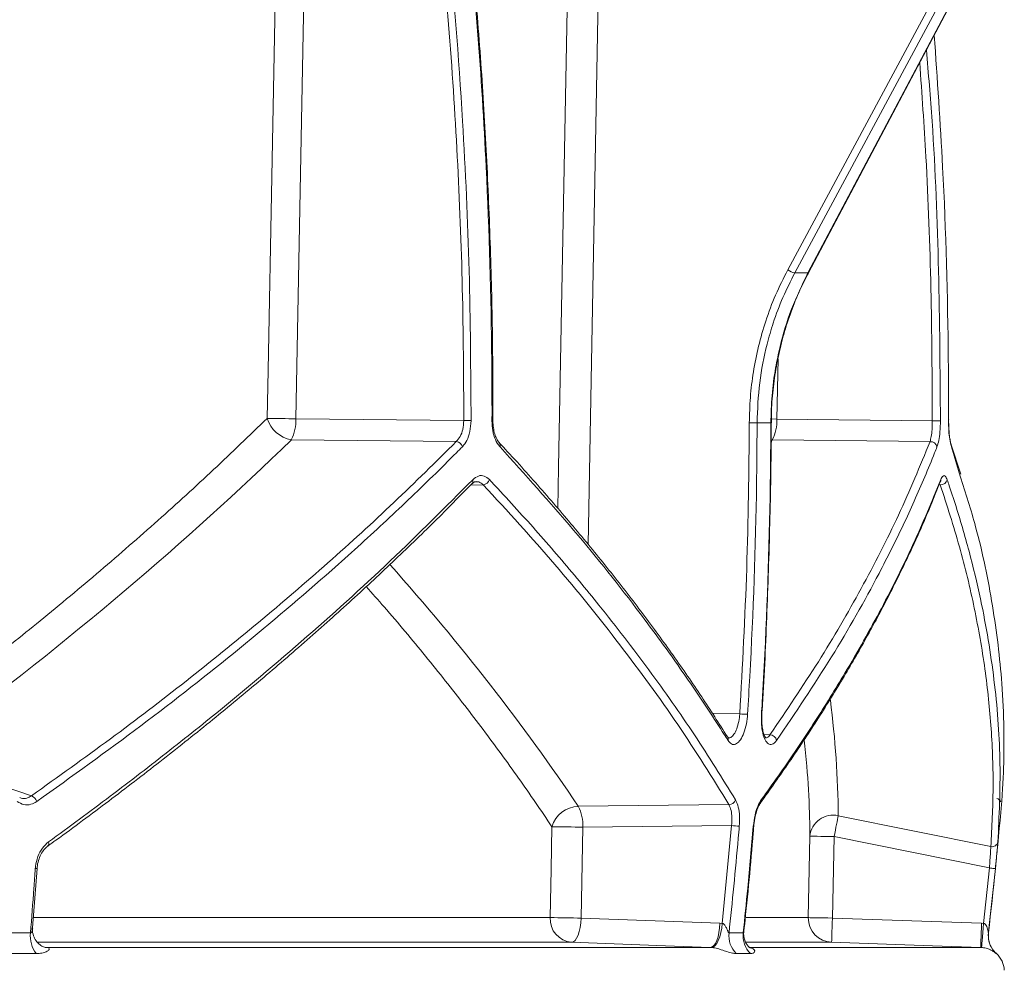
# Model space of a CAD drawing. Units: millimetres. Extents: x 2018 to 3529, y 1070 to 3316.
# Drawn here: x 3310 to 3473, y 1911 to 2069 of the extents above; entities that cross this region are included whole.
import ezdxf

# ---------------------------------------------------------------- set-up
doc = ezdxf.new("R2010")
doc.units = ezdxf.units.MM
doc.header["$LTSCALE"] = 20

msp = doc.modelspace()

# ---------------------------------------------------------------- linework, layer by layer
at = {"color": 7, "linetype": 'Continuous', "lineweight": 18}
for p, q in [((3357.03, 2089.16), (3355.38, 2002.81)), ((3405.76, 2088.13), (3403.78, 1981.98)), ((3436.83, 2027.47), (3469.43, 2088.13)), ((3470.59, 2087.63), (3438, 2026.97)), ((3440.18, 2026.97), (3472.31, 2087.63)), ((3440.27, 2027), (3472.39, 2087.67)), ((3440.21, 2026.81), (3440.3, 2026.98)), ((3435.23, 2012.73), (3435.04, 2002.78)), ((3355.38, 2002.81), (3383.19, 2002.51)), ((3435.04, 2002.78), (3460.79, 2002.5)), ((3381.95, 1999.05), (3354.62, 1999.35)), ((3460.41, 1999.03), (3434.27, 1999.31)), ((3465.5, 1993.65), (3463.9, 1998.51)), ((3465.42, 1993.34), (3463.96, 1998.18)), ((3386.41, 1991.89), (3384.32, 1991.85)), ((3462.1, 1991.87), (3461.9, 1991.87)), ((3424.32, 1954.08), (3428.9, 1953.93)), ((3432.92, 1950.51), (3433.9, 1950.48)), ((3426.86, 1950.17), (3426.87, 1950.15)), ((3306.88, 1941.96), (3311.57, 1940.38)), ((3472.24, 1939), (3472.28, 1939.42)), ((3402.15, 1938.64), (3427.11, 1938.91)), ((3472.24, 1938.94), (3472.24, 1938.92)), ((3445.22, 1937.08), (3470.48, 1931.97)), ((3402.91, 1935.17), (3402.63, 1920.12)), ((3427.54, 1935.44), (3402.91, 1935.17)), ((3425.99, 1919.23), (3427.54, 1935.44)), ((3444.52, 1933.62), (3444.25, 1920.12)), ((3470.24, 1928.42), (3444.52, 1933.62)), ((3311.74, 1918.52), (3312.5, 1928.35)), ((3469.26, 1919.24), (3470.24, 1928.42)), ((3311.88, 1920.2), (3397.5, 1920.2)), ((3402.63, 1920.12), (3425.61, 1919.26)), ((3429.95, 1920.2), (3440.25, 1920.2)), ((3444.25, 1920.12), (3468.94, 1919.26)), ((3425.61, 1919.26), (3425.99, 1919.23)), ((3468.94, 1919.26), (3469.26, 1919.24)), ((3307.16, 1917.67), (3311.41, 1917.67)), ((3427.12, 1917.67), (3429.47, 1917.67)), ((3470.08, 1917.67), (3470.09, 1917.67)), ((3401.04, 1916.12), (3312.63, 1916.12)), ((3314.14, 1915.25), (3313.92, 1915.27)), ((3313.94, 1915.27), (3314.03, 1915.26)), ((3313.94, 1915.26), (3313.94, 1915.26)), ((3314.03, 1915.26), (3313.94, 1915.26)), ((3314.03, 1915.26), (3314.14, 1915.25)), ((3314.03, 1915.26), (3424.02, 1915.26)), ((3424.21, 1915.25), (3424.02, 1915.26)), ((3444.11, 1916.12), (3429.97, 1916.12)), ((3430.4, 1915.26), (3468.8, 1915.26)), ((3468.96, 1915.25), (3468.8, 1915.26)), ((3312.33, 1914.24), (3308.07, 1914.24)), ((3430.67, 1914.24), (3428.32, 1914.24)), ((3471.39, 1914.24), (3471.38, 1914.24))]:
    msp.add_line(p, q, dxfattribs=at)
at = {"color": 7, "linetype": 'Continuous', "lineweight": 18, "flags": 128}
for points in [[(3350.62, 2002.89), (3350.77, 2010.89), (3351.38, 2042.88), (3352.27, 2089.24)], [(3398.76, 1987.96), (3398.89, 1994.83), (3400.62, 2088.21)], [(3440.27, 2027), (3440.24, 2026.98), (3440.18, 2026.97)], [(3435.04, 2002.78), (3434.21, 2002.79), (3434.16, 2002.79)], [(3383.19, 2002.51), (3383.35, 2002.51), (3383.52, 2002.51), (3383.69, 2002.51), (3383.86, 2002.51), (3384.01, 2002.51), (3384.16, 2002.51), (3384.28, 2002.51), (3384.39, 2002.51)], [(3430.48, 2002.14), (3430.66, 2002.13), (3430.85, 2002.13), (3431.05, 2002.13), (3431.23, 2002.13), (3431.4, 2002.13), (3431.55, 2002.13), (3431.67, 2002.13), (3431.76, 2002.13)], [(3434.12, 2002.13), (3434.1, 2002.13), (3434.04, 2002.13)], [(3434.12, 2002.13), (3434.12, 2002.13), (3434.12, 2002.13)], [(3432.56, 1953.87), (3432.56, 1953.87), (3432.54, 1953.86), (3432.49, 1953.86)], [(3445.22, 1937.08), (3445.16, 1936.8), (3445.09, 1936.47), (3445.01, 1936.08), (3444.92, 1935.64), (3444.83, 1935.17), (3444.73, 1934.67), (3444.62, 1934.15), (3444.52, 1933.62)], [(3397.5, 1920.2), (3397.64, 1928.2), (3397.78, 1935.25)], [(3431.22, 1935.36), (3431.22, 1935.36), (3431.2, 1935.35), (3431.14, 1935.35)], [(3440.25, 1920.2), (3440.41, 1928.2), (3440.52, 1933.7)], [(3440.52, 1933.7), (3440.6, 1933.7), (3440.84, 1933.69), (3441.21, 1933.69), (3441.71, 1933.68), (3442.31, 1933.66), (3443, 1933.65), (3443.74, 1933.64), (3444.52, 1933.62)], [(3470.24, 1928.42), (3470.43, 1928.4), (3470.62, 1928.38), (3470.79, 1928.36), (3470.94, 1928.35), (3471.06, 1928.33), (3471.16, 1928.32), (3471.21, 1928.32), (3471.23, 1928.32)], [(3402.63, 1920.12), (3402.58, 1919.34), (3402.47, 1918.59), (3402.31, 1917.9), (3402.11, 1917.3), (3401.87, 1916.8), (3401.61, 1916.43), (3401.33, 1916.2), (3401.04, 1916.12)], [(3444.25, 1920.12), (3443.47, 1920.14), (3442.73, 1920.15), (3442.04, 1920.17), (3441.44, 1920.18), (3440.94, 1920.19), (3440.57, 1920.19), (3440.33, 1920.2), (3440.25, 1920.2)], [(3444.25, 1920.12), (3444.22, 1919.34), (3444.19, 1918.59), (3444.17, 1917.9), (3444.15, 1917.3), (3444.13, 1916.8), (3444.12, 1916.43), (3444.11, 1916.2), (3444.11, 1916.12)], [(3425.61, 1919.26), (3425.56, 1918.48), (3425.45, 1917.73), (3425.3, 1917.04), (3425.09, 1916.43), (3424.86, 1915.94), (3424.59, 1915.57), (3424.31, 1915.34), (3424.02, 1915.26)], [(3425.99, 1919.23), (3425.9, 1918.46), (3425.76, 1917.71), (3425.57, 1917.02), (3425.34, 1916.42), (3425.08, 1915.92), (3424.8, 1915.56), (3424.5, 1915.33), (3424.21, 1915.25)], [(3468.94, 1919.26), (3468.91, 1918.48), (3468.88, 1917.73), (3468.86, 1917.04), (3468.84, 1916.43), (3468.82, 1915.94), (3468.81, 1915.57), (3468.8, 1915.34), (3468.8, 1915.26)], [(3469.26, 1919.24), (3469.2, 1918.46), (3469.14, 1917.72), (3469.09, 1917.03), (3469.05, 1916.42), (3469.01, 1915.93), (3468.98, 1915.56), (3468.96, 1915.33), (3468.96, 1915.25)], [(3424.02, 1915.26), (3416.58, 1915.54), (3401.04, 1916.12)], [(3468.8, 1915.26), (3460.8, 1915.54), (3444.11, 1916.12)]]:
    msp.add_lwpolyline(points, dxfattribs=at)
at = {"color": 7, "linetype": 'Continuous', "lineweight": 18}
for centre, radius, start, end in [((3438.69, 2030.19), 3.29, 235.674, 257.9239), ((3355.55, 2004.42), 5.16, 197.2592, 259.6471), ((3346.28, 1602.61), 400.3, 88.6971, 89.379), ((3348.33, 2002.55), 7.06, 332.9879, 2.0948), ((3427.99, 2002.52), 7.06, 332.9874, 2.0943), ((3387.91, 2014.66), 12.16, 269.7164, 270.4573), ((3462.5, 2499.65), 497.15, 269.8031, 269.9579), ((3381.74, 1997.79), 1.28, 17.5693, 80.6022), ((3388.55, 1998.4), 0.688, 338.7852, 40.4771), ((3460.5, 1997.95), 1.08, 10.8326, 94.7065), ((3463.22, 1998.27), 0.746, 352.8806, 20.8117), ((3384.03, 1992.48), 0.676, 317.8415, 20.7263), ((3386.23, 1993.14), 1.26, 278.2243, 341.566), ((3462.2, 1992.94), 1.07, 264.3905, 348.3762), ((3461.45, 1992.66), 0.738, 337.4241, 6.3393), ((3430.89, 1979.75), 25.89, 265.601, 268.4514), ((3433.85, 1949.31), 1.17, 11.3942, 87.8671), ((3426.26, 1949.77), 0.727, 341.6376, 31.5407), ((3311.06, 1939.03), 1.44, 16.0632, 69.6214), ((3427.1, 1940.07), 1.16, 270.3354, 340.7761), ((3431.76, 1939.58), 0.68, 323.8852, 9.3358), ((3471.24, 1938.96), 1, 23.0706, 77.1788), ((3402.29, 1933.93), 4.7, 91.7788, 163.7185), ((3395.86, 1935.43), 7.06, 357.9041, 27.0128), ((2715.08, 2004.64), 760, 353.42873, 355.04029), ((3444.39, 1933.28), 3.9, 77.756, 173.7504), ((3394.92, 1586.88), 348.39, 88.6853, 89.53), ((3429.52, 1954.27), 18.93, 263.9902, 267.8873), ((3313.85, 1932.47), 0.616, 313.8925, 26.2007), ((3470.7, 1932.91), 0.964, 256.7378, 350.0221), ((3312.32, 1928.84), 0.528, 259.9528, 291.9892), ((3401.36, 1919.98), 3.87, 176.6882, 265.2608), ((3394.63, 1571), 349.21, 88.6863, 89.529), ((3444.25, 1920.12), 4, 178.8528, 267.9949), ((3316.35, 1917.16), 4.96, 174.0858, 216.0412), ((3431.28, 1917.2), 4.19, 173.494, 224.9749), ((3433.61, 1917.2), 4.17, 173.4886, 225.147), ((3474.06, 1917.21), 4, 173.4308, 212.7044), ((3474.07, 1917.21), 4, 173.4287, 228.0396), ((3474.06, 1917.21), 4, 212.7063, 228.0388), ((3468.72, 1911.26), 4, 3, 48.0396)]:
    msp.add_arc(centre, radius, start, end, dxfattribs=at)
for centre, major_axis, start_param, end_param in [((2923.92, 2075.94), (521.05, 145.85), 5.355822, 5.528348), ((2923.91, 1960.46), (518.76, 145.21), 5.909984, 5.91165), ((2919.67, 1926.68), (517.96, -144.99), 0.539779, 0.672997), ((2919.66, 2042.16), (520.24, -145.63), 0.14683, 0.213217)]:
    msp.add_ellipse(centre, major_axis=major_axis, ratio=0.512135, start_param=start_param, end_param=end_param, dxfattribs=at)
for points, knots in [([(3383.19, 2002.51), (3383.15, 2009.8), (3383.07, 2024.38), (3382.19, 2046.26), (3380.79, 2068.13), (3379.34, 2082.68), (3378.62, 2089.95)], [0, 0, 0, 0, 0.249565, 0.49913, 0.749565, 1, 1, 1, 1]), ([(3379.86, 2089.64), (3380.06, 2087.76), (3381.36, 2075.28), (3382.99, 2054.52), (3384.23, 2027.33), (3384.34, 2010.78), (3384.39, 2002.51)], [0, 0, 0, 0, 0.065011, 0.431567, 0.715626, 1, 1, 1, 1]), ([(3387.85, 2002.49), (3387.86, 2003.16), (3387.86, 2006.49), (3387.79, 2020.5), (3387.18, 2041.38), (3385.6, 2067.11), (3384.15, 2082.13), (3383.43, 2089.64)], [0, 0, 0, 0, 0.022902, 0.114512, 0.481029, 0.740514, 1, 1, 1, 1]), ([(3387.98, 2002.49), (3387.99, 2005.92), (3388.01, 2014.46), (3387.72, 2028.13), (3387.14, 2043.49), (3386.27, 2058.84), (3385.08, 2074.16), (3384.18, 2084.44), (3383.59, 2089.59), (3383.58, 2089.65)], [0, 0, 0, 0, 0.1175891, 0.2935421, 0.4695553, 0.6456104, 0.8216869, 0.997754, 1, 1, 1, 1]), ([(3463.47, 2002.51), (3463.47, 2003.17), (3463.48, 2006.51), (3463.41, 2020.51), (3462.85, 2041.15), (3461.61, 2059.08), (3461.11, 2066.37)], [0, 0, 0, 0, 0.031284, 0.156423, 0.657088, 1, 1, 1, 1]), ([(3459.81, 2063.91), (3460.14, 2059.98), (3461.16, 2047.81), (3461.95, 2027.32), (3462.07, 2010.77), (3462.14, 2002.49)], [0, 0, 0, 0, 0.192609, 0.596084, 1, 1, 1, 1]), ([(3460.79, 2002.5), (3460.75, 2009.78), (3460.67, 2024.35), (3459.94, 2044.14), (3459.07, 2056.61), (3458.7, 2061.82)], [0, 0, 0, 0, 0.368078, 0.736157, 1, 1, 1, 1]), ([(3430.48, 2002.14), (3430.51, 2003.55), (3430.58, 2006.37), (3431.11, 2010.62), (3431.95, 2014.85), (3433.18, 2019.12), (3434.76, 2023.36), (3436.14, 2026.1), (3436.83, 2027.47)], [0, 0, 0, 0, 0.159751, 0.319502, 0.483895, 0.648285, 0.823406, 1, 1, 1, 1]), ([(3438, 2026.97), (3437.33, 2025.64), (3435.97, 2022.95), (3434.49, 2018.99), (3433.12, 2014.29), (3432.02, 2008.76), (3431.85, 2004.36), (3431.76, 2002.13)], [0, 0, 0, 0, 0.175155, 0.351787, 0.491768, 0.743654, 1, 1, 1, 1]), ([(3434.04, 2002.13), (3434.08, 2003.65), (3434.17, 2006.7), (3434.73, 2010.93), (3435.73, 2015.73), (3437.35, 2021.1), (3439.23, 2025), (3440.18, 2026.97)], [0, 0, 0, 0, 0.175091, 0.351659, 0.491653, 0.743595, 1, 1, 1, 1]), ([(3434.15, 2002.13), (3434.15, 2002.46), (3434.11, 2004.12), (3434.33, 2007.1), (3434.83, 2011.05), (3435.63, 2014.91), (3436.7, 2018.69), (3438.06, 2022.35), (3439.24, 2025.07), (3440.04, 2026.51), (3440.21, 2026.81)], [0, 0, 0, 0, 0.038139, 0.192422, 0.346409, 0.499731, 0.651955, 0.804711, 0.958169, 1, 1, 1, 1]), ([(3438, 2026.97), (3438.37, 2026.98), (3439.1, 2026.99), (3439.82, 2026.98), (3440.18, 2026.97)], [0, 0, 0, 0, 0.499551, 1, 1, 1, 1]), ([(3292.07, 1953.03), (3292.61, 1953.43), (3296.5, 1956.32), (3303.54, 1961.75), (3313.32, 1969.55), (3323.01, 1977.63), (3332.59, 1985.98), (3341.83, 1994.4), (3347.69, 2000.06), (3350.62, 2002.89)], [0, 0, 0, 0, 0.0246285, 0.1788039, 0.3330696, 0.4995818, 0.6660939, 0.833047, 1, 1, 1, 1]), ([(3463.93, 1998.54), (3463.9, 1998.6), (3463.84, 1998.78), (3463.71, 1999.37), (3463.59, 2000.24), (3463.51, 2001.33), (3463.49, 2002.18), (3463.49, 2002.64), (3463.5, 2002.71)], [0, 0, 0, 0, 0.097131, 0.294448, 0.510424, 0.734746, 0.962851, 1, 1, 1, 1]), ([(3381.95, 1999.05), (3382.17, 1999.31), (3382.62, 1999.83), (3383.09, 2001.06), (3383.15, 2002.01), (3383.19, 2002.51)], [0, 0, 0, 0, 0.324684, 0.648278, 1, 1, 1, 1]), ([(3384.39, 2002.51), (3384.35, 2001.89), (3384.27, 2000.7), (3383.74, 1999.15), (3383.22, 1998.5), (3382.96, 1998.18)], [0, 0, 0, 0, 0.352773, 0.676472, 1, 1, 1, 1]), ([(3389.19, 1998.15), (3389.16, 1998.19), (3388.87, 1998.52), (3388.39, 1999.33), (3387.94, 2000.82), (3387.88, 2001.93), (3387.85, 2002.49)], [0, 0, 0, 0, 0.042982, 0.363245, 0.681608, 1, 1, 1, 1]), ([(3389.08, 1998.86), (3389.06, 1998.87), (3388.92, 1998.99), (3388.62, 1999.47), (3388.29, 2000.3), (3388.07, 2001.33), (3388, 2002.1), (3388.01, 2002.48), (3388.01, 2002.49)], [0, 0, 0, 0, 0.029934, 0.270164, 0.507399, 0.748411, 0.992363, 1, 1, 1, 1]), ([(3428.9, 1953.93), (3429.34, 1961.95), (3430.22, 1978.01), (3430.39, 1994.09), (3430.48, 2002.14)], [0, 0, 0, 0, 0.499747, 1, 1, 1, 1]), ([(3431.76, 2002.13), (3431.76, 2001.47), (3431.75, 1998.13), (3431.6, 1984.13), (3431.08, 1968.7), (3430.31, 1955.96), (3430.19, 1953.86)], [0, 0, 0, 0, 0.041404, 0.2070224, 0.8696347, 1, 1, 1, 1]), ([(3434.04, 2002.13), (3433.67, 2002.14), (3432.91, 2002.15), (3432.15, 2002.14), (3431.76, 2002.13)], [0, 0, 0, 0, 0.500396, 1, 1, 1, 1]), ([(3432.49, 1953.86), (3432.53, 1954.53), (3432.73, 1957.85), (3433.48, 1971.83), (3433.96, 1987.27), (3434.03, 2000.03), (3434.04, 2002.13)], [0, 0, 0, 0, 0.041404, 0.207022, 0.869635, 1, 1, 1, 1]), ([(3432.53, 1953.87), (3432.55, 1954.08), (3432.92, 1959.44), (3433.4, 1969.98), (3433.91, 1985.49), (3434.11, 1996.21), (3434.08, 2001.76), (3434.08, 2002.13)], [0, 0, 0, 0, 0.012937, 0.334095, 0.655317, 0.976577, 1, 1, 1, 1]), ([(3460.41, 1999.03), (3460.48, 1999.29), (3460.62, 1999.82), (3460.76, 2001.06), (3460.78, 2002), (3460.79, 2002.5)], [0, 0, 0, 0, 0.324232, 0.647906, 1, 1, 1, 1]), ([(3462.14, 2002.49), (3462.12, 2001.88), (3462.09, 2000.69), (3461.87, 1999.14), (3461.67, 1998.48), (3461.56, 1998.15)], [0, 0, 0, 0, 0.35267, 0.676362, 1, 1, 1, 1]), ([(3463.96, 1998.18), (3463.95, 1998.22), (3463.84, 1998.55), (3463.66, 1999.37), (3463.5, 2000.85), (3463.48, 2001.95), (3463.47, 2002.51)], [0, 0, 0, 0, 0.053977, 0.371201, 0.685573, 1, 1, 1, 1]), ([(3311.57, 1940.38), (3315.96, 1943.51), (3324.76, 1949.78), (3337.27, 1959.36), (3349.3, 1969.08), (3360.78, 1978.95), (3371.75, 1988.95), (3378.55, 1995.68), (3381.95, 1999.05)], [0, 0, 0, 0, 0.16572, 0.331492, 0.497213, 0.664791, 0.832421, 1, 1, 1, 1]), ([(3382.96, 1998.18), (3382.63, 1997.85), (3381.01, 1996.22), (3376.73, 1991.98), (3369.92, 1985.49), (3359.4, 1975.95), (3346.17, 1964.74), (3329.92, 1951.94), (3318.27, 1943.59), (3312.45, 1939.42)], [0, 0, 0, 0, 0.016198, 0.080993, 0.210639, 0.340284, 0.560151, 0.780135, 1, 1, 1, 1]), ([(3426.86, 1950.14), (3425.46, 1952.35), (3422.59, 1956.85), (3417.9, 1963.64), (3412.9, 1970.5), (3407.62, 1977.34), (3402.06, 1984.16), (3396.2, 1990.98), (3391.85, 1995.87), (3389.38, 1998.49), (3389.05, 1998.84)], [0, 0, 0, 0, 0.135795, 0.276773, 0.41741, 0.557588, 0.697523, 0.837726, 0.978281, 1, 1, 1, 1]), ([(3426.95, 1949.54), (3426.74, 1949.87), (3425.69, 1951.54), (3422.89, 1955.87), (3418.34, 1962.54), (3411.05, 1972.49), (3401.62, 1984.38), (3393.33, 1993.56), (3389.19, 1998.15)], [0, 0, 0, 0, 0.020539, 0.102699, 0.26709, 0.431481, 0.715741, 1, 1, 1, 1]), ([(3433.9, 1950.48), (3436.63, 1954.51), (3442.11, 1962.59), (3449.15, 1974.73), (3455.39, 1986.89), (3458.74, 1994.98), (3460.41, 1999.03)], [0, 0, 0, 0, 0.249156, 0.498311, 0.749156, 1, 1, 1, 1]), ([(3461.56, 1998.15), (3461.43, 1997.82), (3460.78, 1996.17), (3459.01, 1991.86), (3456.03, 1985.21), (3451.05, 1975.27), (3444.34, 1963.37), (3438.11, 1954.15), (3435, 1949.54)], [0, 0, 0, 0, 0.020539, 0.102699, 0.267091, 0.431482, 0.715741, 1, 1, 1, 1]), ([(3384.66, 1992.72), (3384.98, 1992.97), (3385.59, 1993.45), (3386.58, 1993.44), (3387.15, 1992.97), (3387.43, 1992.74)], [0, 0, 0, 0, 0.350947, 0.67541, 1, 1, 1, 1]), ([(3462.19, 1992.74), (3462.31, 1992.98), (3462.55, 1993.46), (3462.93, 1993.43), (3463.15, 1992.96), (3463.25, 1992.72)], [0, 0, 0, 0, 0.343231, 0.671626, 1, 1, 1, 1]), ([(3472.28, 1939.42), (3472.3, 1939.73), (3472.42, 1941.26), (3472.64, 1945.25), (3472.71, 1951.44), (3472.3, 1960.69), (3470.91, 1971.83), (3468.6, 1983.31), (3466.31, 1990.54), (3465.42, 1993.34)], [0, 0, 0, 0, 0.017612, 0.088063, 0.229028, 0.369993, 0.609053, 0.84824, 1, 1, 1, 1]), ([(3314.25, 1932.04), (3314.71, 1932.37), (3318.17, 1934.84), (3324.4, 1939.5), (3332.9, 1946.01), (3341.13, 1952.57), (3349.1, 1959.15), (3356.8, 1965.76), (3364.25, 1972.4), (3371.44, 1979.09), (3378.23, 1985.64), (3382.48, 1989.97), (3384.52, 1992.04)], [0, 0, 0, 0, 0.017251, 0.127744, 0.238272, 0.348663, 0.458788, 0.568548, 0.67818, 0.788124, 0.898501, 1, 1, 1, 1]), ([(3314.4, 1932.74), (3314.83, 1933.06), (3316.99, 1934.62), (3322.55, 1938.71), (3330.9, 1945.05), (3342.87, 1954.51), (3356.42, 1965.9), (3371.21, 1979.24), (3380.18, 1988.23), (3384.66, 1992.72)], [0, 0, 0, 0, 0.0161508, 0.0807559, 0.2100224, 0.3392892, 0.5594863, 0.7798019, 1, 1, 1, 1]), ([(3384.54, 1992.02), (3384.56, 1992.05), (3384.73, 1992.26), (3384.99, 1992.38), (3385.14, 1992.4), (3385.21, 1992.41)], [0, 0, 0, 0, 0.081754, 0.570386, 1, 1, 1, 1]), ([(3386.41, 1991.89), (3386.17, 1992.09), (3385.79, 1992.41), (3385.36, 1992.38), (3385.2, 1992.36)], [0, 0, 0, 0, 0.632425, 1, 1, 1, 1]), ([(3427.11, 1938.91), (3424.36, 1943.33), (3418.85, 1952.17), (3409.15, 1965.44), (3398.49, 1978.7), (3390.44, 1987.5), (3386.41, 1991.89)], [0, 0, 0, 0, 0.248979, 0.497957, 0.748979, 1, 1, 1, 1]), ([(3387.43, 1992.74), (3387.74, 1992.41), (3389.28, 1990.77), (3393.21, 1986.5), (3399.04, 1979.9), (3406.4, 1971.03), (3413.95, 1961.22), (3421.54, 1950.46), (3425.98, 1943.28), (3428.2, 1939.69)], [0, 0, 0, 0, 0.018755, 0.093778, 0.24389, 0.394001, 0.595978, 0.798023, 1, 1, 1, 1]), ([(3432.31, 1939.19), (3433.93, 1941.45), (3437.18, 1946.01), (3441.7, 1952.85), (3445.95, 1959.7), (3449.89, 1966.51), (3453.52, 1973.3), (3456.85, 1980.07), (3459.74, 1986.44), (3461.37, 1990.54), (3462.11, 1992.39)], [0, 0, 0, 0, 0.127247, 0.2558448, 0.3841157, 0.511932, 0.6393211, 0.7668278, 0.894708, 1, 1, 1, 1]), ([(3432.44, 1939.69), (3432.68, 1940.02), (3433.88, 1941.69), (3436.95, 1946.02), (3441.41, 1952.69), (3446.95, 1961.61), (3452.46, 1971.42), (3457.8, 1982.12), (3460.72, 1989.2), (3462.19, 1992.74)], [0, 0, 0, 0, 0.018755, 0.093778, 0.243889, 0.394, 0.595978, 0.798023, 1, 1, 1, 1]), ([(3470.48, 1931.97), (3470.65, 1935.2), (3471, 1941.64), (3470.63, 1951.45), (3469.61, 1961.39), (3467.85, 1971.45), (3465.42, 1981.62), (3463.21, 1988.46), (3462.1, 1991.87)], [0, 0, 0, 0, 0.165728, 0.331506, 0.497234, 0.664805, 0.832428, 1, 1, 1, 1]), ([(3463.25, 1992.72), (3463.37, 1992.39), (3463.93, 1990.74), (3465.32, 1986.46), (3467.2, 1979.88), (3469.46, 1970.19), (3471.29, 1958.75), (3472.26, 1945.62), (3471.85, 1937.04), (3471.65, 1932.74)], [0, 0, 0, 0, 0.016151, 0.080756, 0.210022, 0.339288, 0.559486, 0.779803, 1, 1, 1, 1]), ([(3397.78, 1935.25), (3396.88, 1936.59), (3394.17, 1940.62), (3389.42, 1947.32), (3383.35, 1955.4), (3376.88, 1963.52), (3371.42, 1970.08), (3368.02, 1973.9), (3367.02, 1975.02)], [0, 0, 0, 0, 0.100722, 0.302176, 0.503737, 0.709373, 0.915009, 1, 1, 1, 1]), ([(3430.19, 1953.86), (3430.18, 1953.75), (3430.13, 1953.07), (3429.93, 1951.84), (3429.48, 1950.41), (3428.88, 1949.37), (3428.2, 1948.84), (3427.52, 1948.84), (3427.14, 1949.31), (3426.95, 1949.54)], [0, 0, 0, 0, 0.033288, 0.194572, 0.35586, 0.51706, 0.678113, 0.839057, 1, 1, 1, 1]), ([(3426.99, 1950), (3427.08, 1949.98), (3427.35, 1949.94), (3427.81, 1950.35), (3428.3, 1951.17), (3428.68, 1952.32), (3428.85, 1953.3), (3428.89, 1953.84), (3428.9, 1953.93)], [0, 0, 0, 0, 0.103507, 0.316369, 0.529471, 0.742736, 0.955991, 1, 1, 1, 1]), ([(3435, 1949.54), (3434.96, 1949.49), (3434.72, 1949.16), (3434.25, 1948.81), (3433.63, 1948.89), (3433.08, 1949.54), (3432.68, 1950.68), (3432.45, 1952.18), (3432.47, 1953.3), (3432.49, 1953.86)], [0, 0, 0, 0, 0.032575, 0.193677, 0.354946, 0.516294, 0.677605, 0.838806, 1, 1, 1, 1]), ([(3433.22, 1949.93), (3433.22, 1949.93), (3433.23, 1949.92), (3433.03, 1950.18), (3432.82, 1950.73), (3432.64, 1951.54), (3432.54, 1952.54), (3432.52, 1953.36), (3432.56, 1953.81), (3432.57, 1953.87)], [0, 0, 0, 0, 0.0913862, 0.2490342, 0.416492, 0.5905226, 0.7766644, 0.9693414, 1, 1, 1, 1]), ([(3433.12, 1950), (3433.19, 1949.98), (3433.41, 1949.92), (3433.68, 1950.18), (3433.87, 1950.44), (3433.9, 1950.48)], [0, 0, 0, 0, 0.242742, 0.872647, 1, 1, 1, 1]), ([(3427.04, 1949.94), (3427.04, 1949.94), (3427.03, 1949.93), (3426.92, 1950.1), (3426.87, 1950.17)], [0, 0, 0, 0, 0.547619, 1, 1, 1, 1]), ([(3440.52, 1933.7), (3440.5, 1934.98), (3440.43, 1938.82), (3440.16, 1944.14), (3439.71, 1948.2), (3439.54, 1949.67)], [0, 0, 0, 0, 0.242038, 0.726139, 1, 1, 1, 1]), ([(3312.45, 1939.42), (3312.14, 1939.25), (3311.45, 1938.86), (3310.29, 1938.81), (3309.58, 1939.22), (3309.22, 1939.42)], [0, 0, 0, 0, 0.2940836, 0.6470729, 1, 1, 1, 1]), ([(3309.63, 1940.08), (3309.71, 1940.04), (3310.09, 1939.85), (3310.78, 1939.93), (3311.32, 1940.24), (3311.57, 1940.38)], [0, 0, 0, 0, 0.1294363, 0.6041722, 1, 1, 1, 1]), ([(3428.2, 1939.69), (3428.37, 1939.32), (3428.69, 1938.62), (3428.9, 1937.04), (3428.85, 1935.91), (3428.82, 1935.35)], [0, 0, 0, 0, 0.352853, 0.676468, 1, 1, 1, 1]), ([(3431.14, 1935.35), (3431.22, 1935.97), (3431.37, 1937.15), (3431.84, 1938.7), (3432.24, 1939.36), (3432.44, 1939.69)], [0, 0, 0, 0, 0.358162, 0.679029, 1, 1, 1, 1]), ([(3431.32, 1936.14), (3431.35, 1936.32), (3431.42, 1936.89), (3431.65, 1937.77), (3431.96, 1938.58), (3432.21, 1939.04), (3432.31, 1939.16), (3432.32, 1939.17)], [0, 0, 0, 0, 0.139198, 0.431838, 0.717813, 0.962912, 1, 1, 1, 1]), ([(3427.54, 1935.44), (3427.57, 1935.89), (3427.63, 1936.79), (3427.49, 1938.05), (3427.24, 1938.61), (3427.11, 1938.91)], [0, 0, 0, 0, 0.323898, 0.647538, 1, 1, 1, 1]), ([(3472.23, 1938.88), (3472.23, 1938.88), (3472.23, 1938.88), (3472.24, 1938.97), (3472.24, 1939)], [0, 0, 0, 0, 0.680277, 1, 1, 1, 1]), ([(3431.22, 1935.36), (3431.23, 1935.42), (3431.24, 1935.68), (3431.28, 1935.94), (3431.32, 1936.14)], [0, 0, 0, 0, 0.229402, 1, 1, 1, 1]), ([(3428.82, 1935.35), (3428.76, 1934.68), (3428.48, 1931.37), (3427.93, 1925.47), (3427.39, 1920.25), (3427.12, 1917.67)], [0, 0, 0, 0, 0.112532, 0.562661, 1, 1, 1, 1]), ([(3429.47, 1917.67), (3429.72, 1920.13), (3430.33, 1926.02), (3430.84, 1931.92), (3431.14, 1935.35)], [0, 0, 0, 0, 0.41797, 1, 1, 1, 1]), ([(3429.55, 1917.93), (3429.59, 1918.22), (3430.21, 1923.65), (3430.76, 1929.46), (3431.18, 1934.99), (3431.2, 1935.36)], [0, 0, 0, 0, 0.050327, 0.936815, 1, 1, 1, 1]), ([(3312.22, 1928.32), (3312.23, 1928.43), (3312.29, 1929.11), (3312.6, 1930.33), (3313.34, 1931.8), (3314.05, 1932.43), (3314.4, 1932.74)], [0, 0, 0, 0, 0.064921, 0.377241, 0.688572, 1, 1, 1, 1]), ([(3471.65, 1932.74), (3471.64, 1932.69), (3471.62, 1932.36), (3471.54, 1931.52), (3471.4, 1930.01), (3471.29, 1928.88), (3471.23, 1928.32)], [0, 0, 0, 0, 0.061127, 0.373814, 0.686933, 1, 1, 1, 1]), ([(3312.53, 1928.35), (3312.53, 1928.41), (3312.53, 1928.85), (3312.73, 1929.67), (3313.12, 1930.67), (3313.66, 1931.51), (3314.07, 1931.86), (3314.28, 1932.03)], [0, 0, 0, 0, 0.044959, 0.287621, 0.528856, 0.767875, 1, 1, 1, 1]), ([(3470.24, 1928.42), (3470.27, 1928.87), (3470.34, 1929.78), (3470.42, 1930.98), (3470.46, 1931.66), (3470.47, 1931.93), (3470.48, 1931.97)], [0, 0, 0, 0, 0.3133, 0.626495, 0.938964, 1, 1, 1, 1]), ([(3311.41, 1917.67), (3311.61, 1920.13), (3311.89, 1923.68), (3312.15, 1927.23), (3312.22, 1928.32)], [0, 0, 0, 0, 0.693794, 1, 1, 1, 1]), ([(3471.23, 1928.32), (3471.17, 1927.65), (3470.83, 1924.34), (3470.44, 1920.79), (3470.11, 1917.9), (3470.08, 1917.67)], [0, 0, 0, 0, 0.186791, 0.93397, 1, 1, 1, 1]), ([(3311.41, 1917.67), (3311.44, 1917.68), (3311.5, 1917.69), (3311.6, 1917.8), (3311.72, 1918.07), (3311.72, 1918.33), (3311.72, 1918.49)], [0, 0, 0, 0, 0.099803, 0.227007, 0.530908, 1, 1, 1, 1]), ([(3313.92, 1915.27), (3313.9, 1915.27), (3313.86, 1915.27), (3313.55, 1915.35), (3312.94, 1915.68), (3312.31, 1916.32), (3311.87, 1917.22), (3311.7, 1917.98), (3311.78, 1918.4), (3311.79, 1918.48)], [0, 0, 0, 0, 0.0513611, 0.1610204, 0.3337252, 0.5431052, 0.7360214, 0.9495814, 1, 1, 1, 1]), ([(3425.99, 1919.23), (3426.03, 1919.23), (3426.1, 1919.23), (3426.22, 1919.16), (3426.42, 1918.97), (3426.63, 1918.59), (3426.81, 1918.19), (3426.94, 1917.89), (3427.02, 1917.75), (3427.08, 1917.68), (3427.11, 1917.67), (3427.12, 1917.67)], [0, 0, 0, 0, 0.049887, 0.09955, 0.187132, 0.417686, 0.694226, 0.800636, 0.907711, 0.959115, 1, 1, 1, 1]), ([(3429.47, 1917.67), (3429.48, 1917.67), (3429.51, 1917.68), (3429.55, 1917.78), (3429.56, 1917.87), (3429.56, 1917.93)], [0, 0, 0, 0, 0.236081, 0.534675, 1, 1, 1, 1]), ([(3430.63, 1915.2), (3430.63, 1915.19), (3430.64, 1915.19), (3430.47, 1915.28), (3430.17, 1915.57), (3429.82, 1916.11), (3429.59, 1916.84), (3429.5, 1917.49), (3429.57, 1917.85), (3429.59, 1917.92)], [0, 0, 0, 0, 0.038223, 0.209259, 0.398994, 0.573507, 0.761592, 0.956466, 1, 1, 1, 1]), ([(3469.26, 1919.24), (3469.29, 1919.24), (3469.37, 1919.24), (3469.49, 1919.18), (3469.66, 1919.02), (3469.89, 1918.58), (3470, 1918.1), (3470.06, 1917.78), (3470.08, 1917.69), (3470.08, 1917.67), (3470.08, 1917.67)], [0, 0, 0, 0, 0.048529, 0.096941, 0.176376, 0.373078, 0.796283, 0.87439, 0.953314, 1, 1, 1, 1]), ([(3314.14, 1915.25), (3314.24, 1915.24), (3314.39, 1915.21), (3314.54, 1915.11), (3314.55, 1914.99), (3314.42, 1914.78), (3314.05, 1914.53), (3313.32, 1914.29), (3312.67, 1914.26), (3312.33, 1914.24)], [0, 0, 0, 0, 0.073628, 0.122207, 0.251476, 0.313043, 0.529637, 0.754274, 1, 1, 1, 1]), ([(3428.32, 1914.24), (3428.12, 1914.25), (3427.7, 1914.29), (3426.87, 1914.54), (3425.95, 1914.85), (3425.16, 1915.09), (3424.57, 1915.21), (3424.32, 1915.24), (3424.21, 1915.25)], [0, 0, 0, 0, 0.230166, 0.501004, 0.707942, 0.86695, 0.946507, 1, 1, 1, 1]), ([(3430.63, 1915.21), (3430.67, 1915.2), (3430.78, 1915.18), (3431.02, 1915.1), (3431.21, 1914.98), (3431.38, 1914.77), (3431.39, 1914.53), (3431.16, 1914.29), (3430.84, 1914.26), (3430.67, 1914.24)], [0, 0, 0, 0, 0.0242979, 0.066999, 0.2139262, 0.2698119, 0.4999503, 0.7387671, 1, 1, 1, 1]), ([(3470.37, 1914.88), (3470.36, 1914.89), (3470.21, 1914.97), (3469.84, 1915.1), (3469.33, 1915.22), (3469.07, 1915.24), (3468.96, 1915.25)], [0, 0, 0, 0, 0.0360808, 0.5596451, 0.8196061, 1, 1, 1, 1]), ([(3471.38, 1914.24), (3471.36, 1914.26), (3471.31, 1914.3), (3470.99, 1914.56), (3470.55, 1914.79), (3470.37, 1914.88)], [0, 0, 0, 0, 0.352853, 0.729601, 1, 1, 1, 1])]:
    msp.add_open_spline(points, degree=3, knots=knots, dxfattribs=at)

doc.saveas('drawing.dxf')
